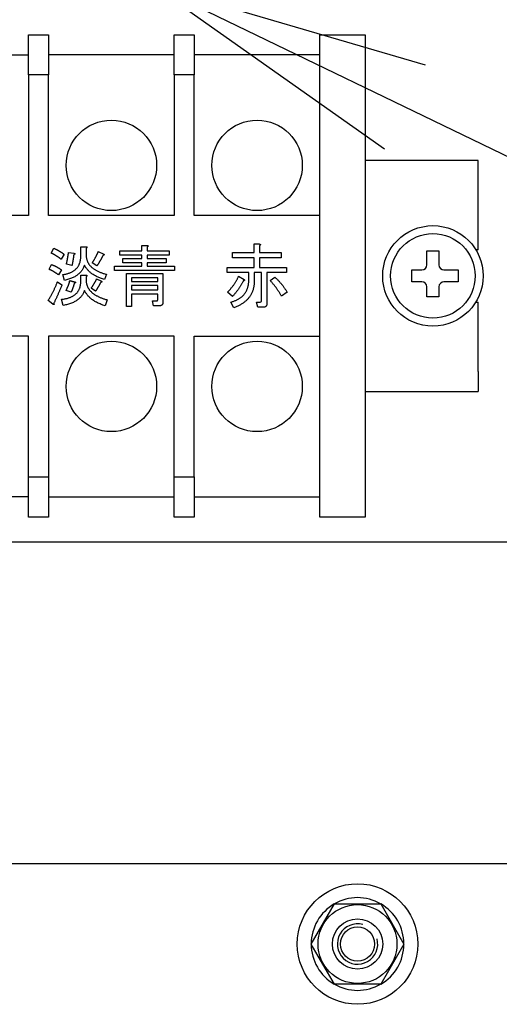
# Model space of a CAD drawing. Extents: x 0 to 421, y 0 to 301.
# Drawn here: x 334 to 338, y 164 to 174 of the extents above; entities that cross this region are included whole.
import ezdxf

# ---------------------------------------------------------------- set-up
doc = ezdxf.new("R2010")
doc.units = 0
doc.layers.get('0').update_dxf_attribs({"linetype": 'CONTINUOUS'})
doc.layers.add('DEFAULT', color=7, linetype='CONTINUOUS')

# ---------------------------------------------------------------- blocks, each defined once
blk = doc.blocks.new('*U21')
at = {"color": 2, "linetype": 'CONTINUOUS'}
for p, q in [((215.0304, 173.6016), (215.0304, 174.0016)), ((215.0304, 174.0016), (215.2304, 174.0016)), ((215.2304, 174.0016), (215.2304, 173.6016)), ((216.4804, 173.6016), (216.4804, 174.0016)), ((216.4804, 174.0016), (216.6804, 174.0016)), ((216.6804, 174.0016), (216.6804, 173.6016)), ((217.9304, 173.9016), (217.9304, 174.0016)), ((217.9304, 174.0016), (218.3804, 174.0016)), ((218.3804, 174.0016), (218.3804, 173.9016)), ((217.9304, 169.3016), (217.9304, 173.9016)), ((218.3804, 173.9016), (218.3804, 169.3016)), ((213.7804, 173.8016), (215.0304, 173.8016)), ((216.4804, 173.8016), (215.2304, 173.8016)), ((217.9304, 173.8016), (216.6804, 173.8016)), ((215.2304, 173.6016), (215.0304, 173.6016)), ((215.0304, 173.6016), (215.0304, 172.2016)), ((215.2304, 172.2016), (215.2304, 173.6016)), ((216.6804, 173.6016), (216.4804, 173.6016)), ((216.4804, 173.6016), (216.4804, 172.2016)), ((216.6804, 172.2016), (216.6804, 173.6016)), ((219.5054, 172.7516), (218.3804, 172.7516)), ((219.5054, 172.5516), (219.5054, 172.7516)), ((219.5054, 171.8616), (219.5054, 172.5516)), ((215.0304, 172.2016), (213.7804, 172.2016)), ((216.4804, 172.2016), (215.2304, 172.2016)), ((217.9304, 172.2016), (216.6804, 172.2016)), ((215.5517, 171.8922), (215.6015, 171.8922)), ((216.1591, 171.8503), (216.1591, 171.9053)), ((216.1591, 171.9053), (216.2089, 171.9053)), ((217.2752, 171.9191), (217.3273, 171.9191)), ((217.2752, 171.8343), (217.2752, 171.9191)), ((217.3299, 171.9027), (217.3299, 171.8343)), ((215.256, 171.8293), (215.2822, 171.8765)), ((215.384, 171.8162), (215.3553, 171.7667)), ((215.4288, 171.8347), (215.4837, 171.8267)), ((215.7245, 171.8427), (215.7797, 171.819)), ((215.9394, 171.8503), (216.1591, 171.8503)), ((215.9394, 171.8085), (215.9394, 171.8503)), ((216.1591, 171.8085), (215.9394, 171.8085)), ((216.1591, 171.7743), (216.1591, 171.8085)), ((216.2115, 171.8896), (216.2115, 171.8503)), ((216.2115, 171.8503), (216.4315, 171.8503)), ((216.2115, 171.8085), (216.2115, 171.7743)), ((216.4315, 171.8085), (216.2115, 171.8085)), ((216.4315, 171.8503), (216.4315, 171.8085)), ((217.0619, 171.8343), (217.2752, 171.8343)), ((217.0619, 171.7822), (217.0619, 171.8343)), ((217.3299, 171.8343), (217.5436, 171.8343)), ((217.5436, 171.8343), (217.5436, 171.7822)), ((218.9954, 171.8516), (219.1154, 171.8516)), ((218.9954, 171.7116), (218.9954, 171.8516)), ((219.1154, 171.8516), (219.1154, 171.7116)), ((219.5054, 171.8616), (219.4825, 171.8616)), ((215.2349, 171.667), (215.2585, 171.7143)), ((215.4626, 171.7038), (215.4077, 171.7169)), ((215.7114, 171.7012), (215.6644, 171.7299)), ((215.887, 171.6986), (216.1591, 171.6986)), ((215.887, 171.6565), (215.887, 171.6986)), ((215.9707, 171.7743), (216.1591, 171.7743)), ((215.9707, 171.7325), (215.9707, 171.7743)), ((216.1591, 171.7325), (215.9707, 171.7325)), ((216.1591, 171.6986), (216.1591, 171.7325)), ((216.2115, 171.7743), (216.4002, 171.7743)), ((216.2115, 171.7325), (216.2115, 171.6986)), ((216.4002, 171.7325), (216.2115, 171.7325)), ((216.2115, 171.6986), (216.4839, 171.6986)), ((216.4002, 171.7743), (216.4002, 171.7325)), ((216.4839, 171.6986), (216.4839, 171.6565)), ((217.2752, 171.7822), (217.0619, 171.7822)), ((217.2752, 171.6864), (217.2752, 171.7822)), ((217.3299, 171.7822), (217.3299, 171.6864)), ((217.5436, 171.7822), (217.3299, 171.7822)), ((215.3579, 171.6619), (215.3291, 171.6121)), ((215.3895, 171.5572), (215.3709, 171.6147)), ((215.5517, 171.6096), (215.6015, 171.6096)), ((215.8056, 171.6172), (215.7874, 171.5648)), ((216.4839, 171.6565), (215.887, 171.6565)), ((216.0049, 171.6252), (216.3686, 171.6252)), ((216.0049, 171.2979), (216.0049, 171.6252)), ((217.0071, 171.6864), (217.2752, 171.6864)), ((217.0071, 171.6343), (217.0071, 171.6864)), ((217.2231, 171.6343), (217.0071, 171.6343)), ((217.1219, 171.5989), (217.1767, 171.5658)), ((217.3493, 171.6343), (217.2779, 171.6343)), ((217.3299, 171.6864), (217.5984, 171.6864)), ((217.5984, 171.6343), (217.4037, 171.6343)), ((217.5984, 171.6864), (217.5984, 171.6343)), ((218.8454, 171.6616), (218.9454, 171.6616)), ((218.8454, 171.5416), (218.8454, 171.6616)), ((219.1654, 171.6616), (219.3054, 171.6616)), ((219.3054, 171.6616), (219.3054, 171.5416)), ((215.3189, 171.5441), (215.3633, 171.5128)), ((215.7088, 171.5728), (215.7561, 171.5492)), ((216.3162, 171.5834), (216.0569, 171.5834)), ((216.0569, 171.5834), (216.0569, 171.5466)), ((216.0569, 171.5466), (216.3162, 171.5466)), ((216.3162, 171.5048), (216.0569, 171.5048)), ((216.0569, 171.5048), (216.0569, 171.463)), ((216.3162, 171.5466), (216.3162, 171.5834)), ((216.3162, 171.463), (216.3162, 171.5048)), ((217.4341, 171.5552), (217.4832, 171.5879)), ((218.9454, 171.5416), (218.8454, 171.5416)), ((219.3054, 171.5416), (219.1654, 171.5416)), ((215.4549, 171.4393), (215.4051, 171.4575)), ((215.6983, 171.4499), (215.6539, 171.4786)), ((216.0569, 171.463), (216.3162, 171.463)), ((216.0569, 171.4208), (216.0569, 171.2979)), ((216.3162, 171.4208), (216.0569, 171.4208)), ((217.0592, 171.3962), (217.0124, 171.44)), ((217.6037, 171.44), (217.549, 171.3989)), ((218.9954, 171.3916), (218.9954, 171.4916)), ((219.1154, 171.4916), (219.1154, 171.3916)), ((215.2742, 171.3189), (215.2269, 171.3582)), ((215.3764, 171.3084), (215.3579, 171.3684)), ((215.8136, 171.3633), (215.7928, 171.3033)), ((216.2744, 171.3033), (216.2639, 171.3528)), ((216.2639, 171.3528), (216.3057, 171.3528)), ((217.0729, 171.2841), (217.0455, 171.3415)), ((217.3136, 171.2894), (217.2999, 171.3415)), ((219.1154, 171.3916), (218.9954, 171.3916)), ((219.4825, 171.3416), (219.5054, 171.3416)), ((219.5054, 170.6516), (219.5054, 171.3416)), ((216.0569, 171.2979), (216.0049, 171.2979)), ((215.0304, 171.0016), (213.7804, 171.0016)), ((215.0304, 169.6016), (215.0304, 171.0016)), ((215.2304, 171.0016), (215.2304, 169.6016)), ((216.4804, 171.0016), (215.2304, 171.0016)), ((216.4804, 169.6016), (216.4804, 171.0016)), ((216.6804, 169.6016), (216.6804, 171.0016)), ((216.6804, 171.0016), (217.9304, 171.0016)), ((219.5054, 170.6516), (219.5054, 170.4516)), ((218.3804, 170.4516), (219.5054, 170.4516)), ((215.0304, 169.2016), (215.0304, 169.6016)), ((215.0304, 169.6016), (215.2304, 169.6016)), ((215.2304, 169.6016), (215.2304, 169.2016)), ((216.4804, 169.2016), (216.4804, 169.6016)), ((216.4804, 169.6016), (216.6804, 169.6016)), ((216.6804, 169.6016), (216.6804, 169.2016)), ((215.0304, 169.4016), (213.7804, 169.4016)), ((215.2304, 169.4016), (216.4804, 169.4016)), ((216.6804, 169.4016), (217.9304, 169.4016)), ((217.9304, 169.2016), (217.9304, 169.3016)), ((218.3804, 169.3016), (218.3804, 169.2016)), ((215.2304, 169.2016), (215.0304, 169.2016)), ((216.6804, 169.2016), (216.4804, 169.2016)), ((218.3804, 169.2016), (217.9304, 169.2016)), ((220.8054, 168.9516), (207.9054, 168.9516)), ((208.4054, 165.7516), (220.2054, 165.7516)), ((217.8435, 164.9516), (218.0745, 165.3516)), ((218.0745, 165.3516), (218.5363, 165.3516)), ((218.5363, 165.3516), (218.7673, 164.9516)), ((218.0745, 164.5516), (217.8435, 164.9516)), ((218.7673, 164.9516), (218.5363, 164.5516)), ((218.5363, 164.5516), (218.0745, 164.5516))]:
    blk.add_line(p, q, dxfattribs=at)
for centre, radius in [((215.8554, 172.7016), 0.45), ((217.3054, 172.7016), 0.45), ((219.0554, 171.6016), 0.5), ((219.0554, 171.6016), 0.4208), ((215.8554, 170.5016), 0.45), ((217.3054, 170.5016), 0.45), ((218.3054, 164.9516), 0.6), ((218.3054, 164.9516), 0.3926), ((218.3054, 164.9516), 0.25), ((218.3054, 164.9516), 0.17)]:
    blk.add_circle(centre, radius, dxfattribs=at)
for centre, radius, start, end in [((218.9454, 171.7116), 0.05, 270, 0), ((219.1654, 171.7116), 0.05, 180, 270), ((218.9454, 171.4916), 0.05, 0, 90), ((219.1654, 171.4916), 0.05, 90, 180), ((218.3054, 164.9516), 0.4614, 120.09569, 179.90431), ((218.3054, 164.9516), 0.4614, 60.09569, 119.90431), ((218.3054, 164.9516), 0.4614, 0.09569, 59.90431), ((218.3054, 164.9516), 0.4614, 180.09569, 239.90431), ((218.3054, 164.9516), 0.4614, 300.09569, 359.90431), ((218.3054, 164.9516), 0.4614, 240.09569, 299.90431)]:
    blk.add_arc(centre, radius, start, end, dxfattribs=at)
at = {"color": 1, "linetype": 'CONTINUOUS'}
blk.add_arc((218.3054, 164.9516), 0.201, 75, 15, dxfattribs=at)
at = {"color": 2, "linetype": 'CONTINUOUS'}
for points, start_tangent, end_tangent in [([(215.3709, 171.6147), (215.3863, 171.617), (215.4011, 171.6198), (215.4151, 171.6232), (215.4284, 171.6271), (215.4411, 171.6316), (215.453, 171.6366), (215.4643, 171.6421), (215.4749, 171.6481), (215.4848, 171.6547), (215.494, 171.6619), (215.5026, 171.6695), (215.5104, 171.6777), (215.5176, 171.6865), (215.5241, 171.6958), (215.5299, 171.7056), (215.535, 171.7159), (215.5394, 171.7268), (215.5432, 171.7382), (215.5462, 171.7502), (215.5486, 171.7627), (215.5503, 171.7757), (215.5514, 171.7893), (215.5517, 171.8034), (215.5517, 171.8161), (215.5517, 171.8288), (215.5517, 171.8414), (215.5517, 171.8541), (215.5517, 171.8668), (215.5517, 171.8795), (215.5517, 171.8922)], (0.991904, 0.126993), (0, 1)), ([(215.3709, 171.6147), (215.3863, 171.617), (215.4011, 171.6198), (215.4151, 171.6232), (215.4284, 171.6271), (215.4411, 171.6316), (215.453, 171.6366), (215.4643, 171.6421), (215.4749, 171.6481), (215.4848, 171.6547), (215.494, 171.6619), (215.5026, 171.6695), (215.5104, 171.6777), (215.5176, 171.6865), (215.5241, 171.6958), (215.5299, 171.7056), (215.535, 171.7159), (215.5394, 171.7268), (215.5432, 171.7382), (215.5462, 171.7502), (215.5486, 171.7627), (215.5503, 171.7757), (215.5514, 171.7893), (215.5517, 171.8034), (215.5517, 171.8161), (215.5517, 171.8288), (215.5517, 171.8414), (215.5517, 171.8541), (215.5517, 171.8668), (215.5517, 171.8795), (215.5517, 171.8922)], (0.991904, 0.126993), (0, 1)), ([(215.6015, 171.8922), (215.6042, 171.8918), (215.6064, 171.8913), (215.6084, 171.8908), (215.61, 171.8901), (215.6112, 171.8893), (215.6121, 171.8885), (215.6126, 171.8875), (215.6128, 171.8864), (215.6126, 171.8853), (215.6121, 171.8841), (215.6112, 171.8827), (215.6099, 171.8813), (215.6083, 171.8798), (215.6064, 171.8782), (215.6041, 171.8765)], (0.994422, -0.105472), (-0.825708, -0.564098)), ([(216.2089, 171.9053), (216.2116, 171.9049), (216.2138, 171.9044), (216.2158, 171.9039), (216.2174, 171.9032), (216.2186, 171.9024), (216.2195, 171.9016), (216.22, 171.9006), (216.2202, 171.8995), (216.22, 171.8984), (216.2195, 171.8972), (216.2186, 171.8958), (216.2173, 171.8944), (216.2157, 171.8929), (216.2138, 171.8913), (216.2115, 171.8896)], (0.994422, -0.105472), (-0.825708, -0.564098)), ([(217.3273, 171.9191), (217.33, 171.9187), (217.3324, 171.9182), (217.3344, 171.9176), (217.336, 171.9169), (217.3373, 171.9161), (217.3382, 171.9152), (217.3387, 171.9142), (217.3389, 171.9131), (217.3387, 171.9119), (217.3382, 171.9106), (217.3372, 171.9092), (217.3359, 171.9077), (217.3343, 171.9061), (217.3323, 171.9045), (217.3299, 171.9027)], (0.994446, -0.105246), (-0.81864, -0.574307)), ([(215.3553, 171.7667), (215.3497, 171.7712), (215.3439, 171.7756), (215.338, 171.78), (215.3319, 171.7844), (215.3257, 171.7887), (215.3194, 171.793), (215.3129, 171.7972), (215.3063, 171.8014), (215.2995, 171.8055), (215.2926, 171.8096), (215.2855, 171.8136), (215.2784, 171.8176), (215.271, 171.8215), (215.2636, 171.8254), (215.256, 171.8293)], (-0.774902, 0.632082), (-0.894504, 0.44706)), ([(215.2822, 171.8765), (215.2907, 171.8727), (215.299, 171.8688), (215.3071, 171.8649), (215.3149, 171.861), (215.3225, 171.857), (215.3298, 171.8531), (215.3369, 171.8491), (215.3437, 171.8451), (215.3502, 171.841), (215.3565, 171.8369), (215.3625, 171.8328), (215.3683, 171.8287), (215.3738, 171.8246), (215.3791, 171.8204), (215.384, 171.8162)], (0.915049, -0.403342), (0.755592, -0.655043)), ([(215.4077, 171.7169), (215.4094, 171.7242), (215.4111, 171.7317), (215.4128, 171.7392), (215.4144, 171.7468), (215.4159, 171.7544), (215.4174, 171.7621), (215.4188, 171.7699), (215.4202, 171.7778), (215.4216, 171.7857), (215.4229, 171.7937), (215.4241, 171.8018), (215.4253, 171.8099), (215.4265, 171.8181), (215.4276, 171.8264), (215.4288, 171.8347)], (0.236432, 0.971648), (0.128586, 0.991698)), ([(215.4811, 171.8136), (215.4804, 171.8069), (215.4796, 171.8002), (215.4787, 171.7933), (215.4778, 171.7864), (215.4767, 171.7793), (215.4757, 171.7722), (215.4745, 171.765), (215.4733, 171.7577), (215.472, 171.7502), (215.4706, 171.7427), (215.4691, 171.7351), (215.4676, 171.7274), (215.466, 171.7197), (215.4644, 171.7118), (215.4626, 171.7038)], (-0.10528, -0.994443), (-0.217007, -0.97617)), ([(215.4837, 171.8267), (215.4863, 171.826), (215.4885, 171.8253), (215.4903, 171.8245), (215.4917, 171.8238), (215.4927, 171.823), (215.4934, 171.8221), (215.4936, 171.8213), (215.4934, 171.8204), (215.4928, 171.8196), (215.4919, 171.8186), (215.4905, 171.8177), (215.4887, 171.8167), (215.4866, 171.8157), (215.4841, 171.8147), (215.4811, 171.8136)], (0.97187, -0.235518), (-0.946241, -0.323462)), ([(215.6041, 171.8765), (215.6041, 171.8642), (215.6041, 171.8519), (215.6041, 171.8396), (215.6041, 171.8273), (215.6041, 171.815), (215.6042, 171.8034), (215.605, 171.7923), (215.6065, 171.7815), (215.6086, 171.7709), (215.6113, 171.7607), (215.6148, 171.7508), (215.6189, 171.7411), (215.6236, 171.7318), (215.629, 171.7227), (215.6351, 171.7139), (215.6419, 171.7054), (215.6493, 171.6972), (215.6573, 171.6893), (215.6661, 171.6817), (215.6754, 171.6744), (215.6855, 171.6674), (215.6962, 171.6607), (215.7076, 171.6542), (215.7196, 171.6481), (215.7323, 171.6422), (215.7456, 171.6366), (215.7596, 171.6313), (215.7743, 171.6263), (215.7896, 171.6216), (215.8056, 171.6172)], (0, -1), (0.967609, -0.252453)), ([(215.6041, 171.8765), (215.6041, 171.8642), (215.6041, 171.8519), (215.6041, 171.8396), (215.6041, 171.8273), (215.6041, 171.815), (215.6042, 171.8034), (215.605, 171.7923), (215.6065, 171.7815), (215.6086, 171.7709), (215.6113, 171.7607), (215.6148, 171.7508), (215.6189, 171.7411), (215.6236, 171.7318), (215.629, 171.7227), (215.6351, 171.7139), (215.6419, 171.7054), (215.6493, 171.6972), (215.6573, 171.6893), (215.6661, 171.6817), (215.6754, 171.6744), (215.6855, 171.6674), (215.6962, 171.6607), (215.7076, 171.6542), (215.7196, 171.6481), (215.7323, 171.6422), (215.7456, 171.6366), (215.7596, 171.6313), (215.7743, 171.6263), (215.7896, 171.6216), (215.8056, 171.6172)], (0, -1), (0.967609, -0.252453)), ([(215.6644, 171.7299), (215.6689, 171.7369), (215.6734, 171.744), (215.6777, 171.7512), (215.682, 171.7584), (215.6862, 171.7657), (215.6904, 171.7731), (215.6945, 171.7805), (215.6985, 171.788), (215.7024, 171.7956), (215.7063, 171.8033), (215.7101, 171.811), (215.7138, 171.8188), (215.7174, 171.8267), (215.721, 171.8347), (215.7245, 171.8427)], (0.545772, 0.837934), (0.393892, 0.919157)), ([(215.7717, 171.806), (215.7685, 171.7993), (215.7652, 171.7926), (215.7618, 171.7858), (215.7583, 171.779), (215.7546, 171.7721), (215.7508, 171.7652), (215.7469, 171.7583), (215.7429, 171.7513), (215.7387, 171.7442), (215.7345, 171.7372), (215.7301, 171.73), (215.7256, 171.7229), (215.721, 171.7157), (215.7162, 171.7085), (215.7114, 171.7012)], (-0.426333, -0.904566), (-0.559785, -0.828638)), ([(215.7797, 171.819), (215.7809, 171.8177), (215.7819, 171.8164), (215.7826, 171.8151), (215.7831, 171.814), (215.7833, 171.8129), (215.7833, 171.8119), (215.783, 171.8109), (215.7825, 171.81), (215.7817, 171.8092), (215.7807, 171.8085), (215.7794, 171.8078), (215.7779, 171.8073), (215.7761, 171.8067), (215.774, 171.8063), (215.7717, 171.806)], (0.697336, -0.716745), (-0.992138, -0.125151)), ([(215.2585, 171.7143), (215.2639, 171.7128), (215.2694, 171.7109), (215.2751, 171.7088), (215.281, 171.7064), (215.2871, 171.7038), (215.2933, 171.7008), (215.2998, 171.6976), (215.3064, 171.6941), (215.3132, 171.6903), (215.3202, 171.6863), (215.3274, 171.682), (215.3347, 171.6774), (215.3422, 171.6725), (215.35, 171.6673), (215.3579, 171.6619)], (0.965373, -0.260873), (0.820531, -0.571603)), ([(215.5884, 171.7089), (215.5827, 171.6935), (215.5758, 171.6789), (215.5679, 171.6651), (215.5589, 171.652), (215.5488, 171.6397), (215.5377, 171.6281), (215.5255, 171.6172), (215.5122, 171.6071), (215.4979, 171.5977), (215.4825, 171.5891), (215.466, 171.5812), (215.4485, 171.5741), (215.4299, 171.5677), (215.4102, 171.5621), (215.3895, 171.5572)], (-0.315009, -0.949089), (-0.978403, -0.206708)), ([(215.5884, 171.7089), (215.5827, 171.6935), (215.5758, 171.6789), (215.5679, 171.6651), (215.5589, 171.652), (215.5488, 171.6397), (215.5377, 171.6281), (215.5255, 171.6172), (215.5122, 171.6071), (215.4979, 171.5977), (215.4825, 171.5891), (215.466, 171.5812), (215.4485, 171.5741), (215.4299, 171.5677), (215.4102, 171.5621), (215.3895, 171.5572)], (-0.315009, -0.949089), (-0.978403, -0.206708)), ([(215.7874, 171.5648), (215.7676, 171.571), (215.7487, 171.5777), (215.7308, 171.5849), (215.7138, 171.5925), (215.6978, 171.6007), (215.6826, 171.6093), (215.6684, 171.6185), (215.6552, 171.6281), (215.6428, 171.6382), (215.6314, 171.6487), (215.621, 171.6598), (215.6114, 171.6714), (215.6028, 171.6834), (215.5952, 171.6959), (215.5884, 171.7089)], (-0.959918, 0.280281), (-0.428094, 0.903734)), ([(215.7874, 171.5648), (215.7676, 171.571), (215.7487, 171.5777), (215.7308, 171.5849), (215.7138, 171.5925), (215.6978, 171.6007), (215.6826, 171.6093), (215.6684, 171.6185), (215.6552, 171.6281), (215.6428, 171.6382), (215.6314, 171.6487), (215.621, 171.6598), (215.6114, 171.6714), (215.6028, 171.6834), (215.5952, 171.6959), (215.5884, 171.7089)], (-0.959918, 0.280281), (-0.428094, 0.903734)), ([(215.3291, 171.6121), (215.3226, 171.6169), (215.316, 171.6215), (215.3095, 171.626), (215.3031, 171.6303), (215.2967, 171.6344), (215.2903, 171.6384), (215.284, 171.6423), (215.2777, 171.6459), (215.2714, 171.6494), (215.2652, 171.6528), (215.2591, 171.656), (215.2529, 171.659), (215.2469, 171.6618), (215.2409, 171.6645), (215.2349, 171.667)], (-0.804545, 0.593892), (-0.925556, 0.378612)), ([(215.3579, 171.3684), (215.373, 171.3702), (215.3875, 171.3723), (215.4013, 171.375), (215.4146, 171.3781), (215.4273, 171.3816), (215.4393, 171.3856), (215.4507, 171.3901), (215.4615, 171.395), (215.4717, 171.4004), (215.4813, 171.4063), (215.4903, 171.4126), (215.4987, 171.4194), (215.5064, 171.4267), (215.5136, 171.4344), (215.5201, 171.4425), (215.526, 171.4512), (215.5313, 171.4603), (215.536, 171.4699), (215.5401, 171.4799), (215.5435, 171.4904), (215.5464, 171.5013), (215.5486, 171.5128), (215.5503, 171.5246), (215.5513, 171.537), (215.5517, 171.5498), (215.5517, 171.5619), (215.5517, 171.5738), (215.5517, 171.5857), (215.5517, 171.5976), (215.5517, 171.6096)], (0.995518, 0.094571), (0, 1)), ([(215.3579, 171.3684), (215.373, 171.3702), (215.3875, 171.3723), (215.4013, 171.375), (215.4146, 171.3781), (215.4273, 171.3816), (215.4393, 171.3856), (215.4507, 171.3901), (215.4615, 171.395), (215.4717, 171.4004), (215.4813, 171.4063), (215.4903, 171.4126), (215.4987, 171.4194), (215.5064, 171.4267), (215.5136, 171.4344), (215.5201, 171.4425), (215.526, 171.4512), (215.5313, 171.4603), (215.536, 171.4699), (215.5401, 171.4799), (215.5435, 171.4904), (215.5464, 171.5013), (215.5486, 171.5128), (215.5503, 171.5246), (215.5513, 171.537), (215.5517, 171.5498), (215.5517, 171.5619), (215.5517, 171.5738), (215.5517, 171.5857), (215.5517, 171.5976), (215.5517, 171.6096)], (0.995518, 0.094571), (0, 1)), ([(215.6015, 171.6096), (215.6042, 171.6091), (215.6064, 171.6086), (215.6084, 171.608), (215.61, 171.6073), (215.6112, 171.6066), (215.6121, 171.6057), (215.6126, 171.6047), (215.6128, 171.6037), (215.6126, 171.6026), (215.6121, 171.6014), (215.6112, 171.6001), (215.6099, 171.5987), (215.6083, 171.5972), (215.6064, 171.5956), (215.6041, 171.5939)], (0.991778, -0.127967), (-0.825701, -0.564107)), ([(216.3686, 171.6252), (216.3686, 171.6162), (216.3686, 171.6073), (216.3686, 171.5983), (216.3686, 171.5894), (216.3686, 171.5804), (216.3686, 171.5715), (216.3686, 171.5625), (216.3686, 171.5536), (216.3686, 171.5446), (216.3686, 171.5357), (216.3686, 171.5267), (216.3686, 171.5178), (216.3686, 171.5088), (216.3686, 171.4999), (216.3686, 171.4909), (216.3686, 171.4819), (216.3686, 171.473), (216.3686, 171.464), (216.3686, 171.4551), (216.3686, 171.4461), (216.3686, 171.4372), (216.3686, 171.4282), (216.3686, 171.4193), (216.3686, 171.4103), (216.3686, 171.4014), (216.3686, 171.3924), (216.3686, 171.3835), (216.3686, 171.3745), (216.3686, 171.3656), (216.3686, 171.3566), (216.3686, 171.3477), (216.3686, 171.3387), (216.368, 171.3289), (216.3656, 171.3205), (216.3615, 171.3138), (216.3555, 171.3088), (216.3478, 171.3053), (216.3382, 171.3036), (216.3281, 171.3033), (216.3192, 171.3033), (216.3102, 171.3033), (216.3013, 171.3033), (216.2923, 171.3033), (216.2833, 171.3033), (216.2744, 171.3033)], (0, -1), (-1, 0)), ([(217.0124, 171.44), (217.0222, 171.4502), (217.0315, 171.4605), (217.0405, 171.4709), (217.0492, 171.4813), (217.0575, 171.4917), (217.0655, 171.5022), (217.0731, 171.5128), (217.0804, 171.5234), (217.0874, 171.534), (217.094, 171.5447), (217.1003, 171.5555), (217.1062, 171.5662), (217.1118, 171.5771), (217.117, 171.588), (217.1219, 171.5989)], (0.695458, 0.718567), (0.397486, 0.917608)), ([(217.0455, 171.3415), (217.0599, 171.3456), (217.0737, 171.35), (217.0868, 171.355), (217.0994, 171.3603), (217.1113, 171.3661), (217.1227, 171.3723), (217.1334, 171.3789), (217.1436, 171.386), (217.1531, 171.3935), (217.162, 171.4014), (217.1703, 171.4098), (217.178, 171.4185), (217.1851, 171.4278), (217.1916, 171.4374), (217.1975, 171.4475), (217.2027, 171.458), (217.2074, 171.4689), (217.2115, 171.4803), (217.2149, 171.4921), (217.2178, 171.5044), (217.22, 171.517), (217.2216, 171.5301), (217.2227, 171.5437), (217.2231, 171.5576), (217.2231, 171.5707), (217.2231, 171.5834), (217.2231, 171.5961), (217.2231, 171.6088), (217.2231, 171.6216), (217.2231, 171.6343)], (0.967663, 0.252245), (0, 1)), ([(217.0455, 171.3415), (217.0599, 171.3456), (217.0737, 171.35), (217.0868, 171.355), (217.0994, 171.3603), (217.1113, 171.3661), (217.1227, 171.3723), (217.1334, 171.3789), (217.1436, 171.386), (217.1531, 171.3935), (217.162, 171.4014), (217.1703, 171.4098), (217.178, 171.4185), (217.1851, 171.4278), (217.1916, 171.4374), (217.1975, 171.4475), (217.2027, 171.458), (217.2074, 171.4689), (217.2115, 171.4803), (217.2149, 171.4921), (217.2178, 171.5044), (217.22, 171.517), (217.2216, 171.5301), (217.2227, 171.5437), (217.2231, 171.5576), (217.2231, 171.5707), (217.2231, 171.5834), (217.2231, 171.5961), (217.2231, 171.6088), (217.2231, 171.6216), (217.2231, 171.6343)], (0.967663, 0.252245), (0, 1)), ([(217.2779, 171.6343), (217.2779, 171.6194), (217.2779, 171.6046), (217.2779, 171.5897), (217.2779, 171.5749), (217.2779, 171.56), (217.2778, 171.5447), (217.2771, 171.5292), (217.2757, 171.5141), (217.2737, 171.4994), (217.271, 171.4851), (217.2676, 171.4712), (217.2635, 171.4577), (217.2587, 171.4446), (217.2533, 171.432), (217.2471, 171.4197), (217.2403, 171.4078), (217.2328, 171.3964), (217.2246, 171.3853), (217.2157, 171.3746), (217.2062, 171.3644), (217.1959, 171.3545), (217.185, 171.3451), (217.1734, 171.336), (217.1611, 171.3274), (217.1481, 171.3192), (217.1344, 171.3113), (217.1201, 171.3039), (217.105, 171.2969), (217.0893, 171.2903), (217.0729, 171.2841)], (0, -1), (-0.941664, -0.336555)), ([(217.2779, 171.6343), (217.2779, 171.6194), (217.2779, 171.6046), (217.2779, 171.5897), (217.2779, 171.5749), (217.2779, 171.56), (217.2778, 171.5447), (217.2771, 171.5292), (217.2757, 171.5141), (217.2737, 171.4994), (217.271, 171.4851), (217.2676, 171.4712), (217.2635, 171.4577), (217.2587, 171.4446), (217.2533, 171.432), (217.2471, 171.4197), (217.2403, 171.4078), (217.2328, 171.3964), (217.2246, 171.3853), (217.2157, 171.3746), (217.2062, 171.3644), (217.1959, 171.3545), (217.185, 171.3451), (217.1734, 171.336), (217.1611, 171.3274), (217.1481, 171.3192), (217.1344, 171.3113), (217.1201, 171.3039), (217.105, 171.2969), (217.0893, 171.2903), (217.0729, 171.2841)], (0, -1), (-0.941664, -0.336555)), ([(217.2999, 171.3415), (217.3074, 171.3415), (217.3149, 171.3415), (217.3224, 171.3415), (217.3299, 171.3415), (217.3375, 171.3415), (217.345, 171.343), (217.3488, 171.3484), (217.3493, 171.3563), (217.3493, 171.3638), (217.3493, 171.3714), (217.3493, 171.3789), (217.3493, 171.3864), (217.3493, 171.3939), (217.3493, 171.4014), (217.3493, 171.4089), (217.3493, 171.4164), (217.3493, 171.4239), (217.3493, 171.4315), (217.3493, 171.439), (217.3493, 171.4465), (217.3493, 171.454), (217.3493, 171.4615), (217.3493, 171.469), (217.3493, 171.4765), (217.3493, 171.484), (217.3493, 171.4916), (217.3493, 171.4991), (217.3493, 171.5066), (217.3493, 171.5141), (217.3493, 171.5216), (217.3493, 171.5291), (217.3493, 171.5366), (217.3493, 171.5441), (217.3493, 171.5516), (217.3493, 171.5592), (217.3493, 171.5667), (217.3493, 171.5742), (217.3493, 171.5817), (217.3493, 171.5892), (217.3493, 171.5967), (217.3493, 171.6042), (217.3493, 171.6117), (217.3493, 171.6193), (217.3493, 171.6268), (217.3493, 171.6343)], (1, 0), (0, 1)), ([(217.2999, 171.3415), (217.3074, 171.3415), (217.3149, 171.3415), (217.3224, 171.3415), (217.3299, 171.3415), (217.3375, 171.3415), (217.345, 171.343), (217.3488, 171.3484), (217.3493, 171.3563), (217.3493, 171.3638), (217.3493, 171.3714), (217.3493, 171.3789), (217.3493, 171.3864), (217.3493, 171.3939), (217.3493, 171.4014), (217.3493, 171.4089), (217.3493, 171.4164), (217.3493, 171.4239), (217.3493, 171.4315), (217.3493, 171.439), (217.3493, 171.4465), (217.3493, 171.454), (217.3493, 171.4615), (217.3493, 171.469), (217.3493, 171.4765), (217.3493, 171.484), (217.3493, 171.4916), (217.3493, 171.4991), (217.3493, 171.5066), (217.3493, 171.5141), (217.3493, 171.5216), (217.3493, 171.5291), (217.3493, 171.5366), (217.3493, 171.5441), (217.3493, 171.5516), (217.3493, 171.5592), (217.3493, 171.5667), (217.3493, 171.5742), (217.3493, 171.5817), (217.3493, 171.5892), (217.3493, 171.5967), (217.3493, 171.6042), (217.3493, 171.6117), (217.3493, 171.6193), (217.3493, 171.6268), (217.3493, 171.6343)], (1, 0), (0, 1)), ([(217.4037, 171.6343), (217.4037, 171.6249), (217.4037, 171.6156), (217.4037, 171.6062), (217.4037, 171.5969), (217.4037, 171.5875), (217.4037, 171.5782), (217.4037, 171.5689), (217.4037, 171.5595), (217.4037, 171.5502), (217.4037, 171.5408), (217.4037, 171.5315), (217.4037, 171.5221), (217.4037, 171.5128), (217.4037, 171.5034), (217.4037, 171.4941), (217.4037, 171.4847), (217.4037, 171.4754), (217.4037, 171.466), (217.4037, 171.4567), (217.4037, 171.4473), (217.4037, 171.438), (217.4037, 171.4286), (217.4037, 171.4193), (217.4037, 171.4099), (217.4037, 171.4006), (217.4037, 171.3912), (217.4037, 171.3819), (217.4037, 171.3726), (217.4037, 171.3632), (217.4037, 171.3539), (217.4037, 171.3445), (217.4037, 171.3352), (217.4037, 171.3254), (217.4025, 171.315), (217.3995, 171.3064), (217.3948, 171.2996), (217.3884, 171.2945), (217.3803, 171.2912), (217.3704, 171.2896), (217.3603, 171.2894), (217.351, 171.2894), (217.3416, 171.2894), (217.3323, 171.2894), (217.3229, 171.2894), (217.3136, 171.2894)], (0, -1), (-1, 0)), ([(215.2269, 171.3582), (215.2345, 171.3704), (215.242, 171.3827), (215.2491, 171.3949), (215.2561, 171.4072), (215.2629, 171.4195), (215.2695, 171.4319), (215.2758, 171.4442), (215.2819, 171.4566), (215.2879, 171.469), (215.2936, 171.4815), (215.2991, 171.494), (215.3043, 171.5065), (215.3094, 171.519), (215.3143, 171.5315), (215.3189, 171.5441)], (0.535229, 0.844707), (0.339114, 0.940745)), ([(215.3633, 171.5128), (215.3583, 171.5002), (215.3533, 171.4876), (215.3483, 171.4751), (215.3431, 171.4627), (215.3379, 171.4503), (215.3327, 171.438), (215.3273, 171.4257), (215.3219, 171.4135), (215.3165, 171.4013), (215.3109, 171.3892), (215.3053, 171.3772), (215.2996, 171.3652), (215.2939, 171.3532), (215.2881, 171.3413), (215.2822, 171.3295)], (-0.362414, -0.932017), (-0.449121, -0.893471)), ([(215.4051, 171.4575), (215.4082, 171.4635), (215.4112, 171.4696), (215.4141, 171.4757), (215.4169, 171.4819), (215.4196, 171.4881), (215.4222, 171.4944), (215.4248, 171.5008), (215.4272, 171.5073), (215.4296, 171.5138), (215.4318, 171.5204), (215.434, 171.5271), (215.4361, 171.5339), (215.4381, 171.5407), (215.44, 171.5476), (215.4418, 171.5546)], (0.466085, 0.88474), (0.246563, 0.969127)), ([(215.4418, 171.5546), (215.4443, 171.554), (215.4469, 171.5533), (215.4494, 171.5526), (215.4519, 171.552), (215.4544, 171.5513), (215.4569, 171.5507), (215.4594, 171.55), (215.4619, 171.5494), (215.4644, 171.5487), (215.4669, 171.548), (215.4694, 171.5474), (215.4719, 171.5467), (215.4744, 171.5461), (215.4769, 171.5454), (215.4794, 171.5448), (215.4819, 171.5441), (215.4844, 171.5434), (215.4869, 171.5428), (215.4894, 171.5421), (215.492, 171.5414), (215.4952, 171.5404), (215.4975, 171.5393), (215.4989, 171.5382), (215.4996, 171.5369), (215.4994, 171.5356), (215.4984, 171.5343), (215.4966, 171.5329), (215.4939, 171.5314), (215.4905, 171.5299), (215.4862, 171.5284)], (0.967155, -0.254188), (-0.953698, -0.300765)), ([(215.4418, 171.5546), (215.4443, 171.554), (215.4469, 171.5533), (215.4494, 171.5526), (215.4519, 171.552), (215.4544, 171.5513), (215.4569, 171.5507), (215.4594, 171.55), (215.4619, 171.5494), (215.4644, 171.5487), (215.4669, 171.548), (215.4694, 171.5474), (215.4719, 171.5467), (215.4744, 171.5461), (215.4769, 171.5454), (215.4794, 171.5448), (215.4819, 171.5441), (215.4844, 171.5434), (215.4869, 171.5428), (215.4894, 171.5421), (215.492, 171.5414), (215.4952, 171.5404), (215.4975, 171.5393), (215.4989, 171.5382), (215.4996, 171.5369), (215.4994, 171.5356), (215.4984, 171.5343), (215.4966, 171.5329), (215.4939, 171.5314), (215.4905, 171.5299), (215.4862, 171.5284)], (0.967155, -0.254188), (-0.953698, -0.300765)), ([(215.4862, 171.5284), (215.4848, 171.5228), (215.4833, 171.5171), (215.4816, 171.5114), (215.4799, 171.5056), (215.4781, 171.4998), (215.4762, 171.4939), (215.4742, 171.488), (215.4722, 171.4821), (215.47, 171.4761), (215.4677, 171.4701), (215.4654, 171.464), (215.4629, 171.4579), (215.4604, 171.4518), (215.4577, 171.4456), (215.4549, 171.4393)], (-0.242605, -0.970125), (-0.409663, -0.912237)), ([(215.6041, 171.5939), (215.6041, 171.5824), (215.6041, 171.5709), (215.6041, 171.5595), (215.6044, 171.5493), (215.6053, 171.5394), (215.6067, 171.5296), (215.6087, 171.5201), (215.6113, 171.5109), (215.6145, 171.5018), (215.6183, 171.493), (215.6226, 171.4844), (215.6275, 171.476), (215.6329, 171.4679), (215.639, 171.4599), (215.6456, 171.4522), (215.6528, 171.4447), (215.6605, 171.4375), (215.6689, 171.4304), (215.6778, 171.4236), (215.6873, 171.417), (215.6973, 171.4106), (215.7079, 171.4045), (215.7191, 171.3986), (215.7309, 171.3929), (215.7433, 171.3874), (215.7562, 171.3821), (215.7697, 171.3771), (215.7837, 171.3723), (215.7984, 171.3677), (215.8136, 171.3633)], (0, -1), (0.964499, -0.264087)), ([(215.6041, 171.5939), (215.6041, 171.5824), (215.6041, 171.5709), (215.6041, 171.5595), (215.6044, 171.5493), (215.6053, 171.5394), (215.6067, 171.5296), (215.6087, 171.5201), (215.6113, 171.5109), (215.6145, 171.5018), (215.6183, 171.493), (215.6226, 171.4844), (215.6275, 171.476), (215.6329, 171.4679), (215.639, 171.4599), (215.6456, 171.4522), (215.6528, 171.4447), (215.6605, 171.4375), (215.6689, 171.4304), (215.6778, 171.4236), (215.6873, 171.417), (215.6973, 171.4106), (215.7079, 171.4045), (215.7191, 171.3986), (215.7309, 171.3929), (215.7433, 171.3874), (215.7562, 171.3821), (215.7697, 171.3771), (215.7837, 171.3723), (215.7984, 171.3677), (215.8136, 171.3633)], (0, -1), (0.964499, -0.264087)), ([(215.6539, 171.4786), (215.6581, 171.4845), (215.6622, 171.4905), (215.6662, 171.4965), (215.6701, 171.5026), (215.674, 171.5087), (215.6778, 171.5149), (215.6816, 171.5211), (215.6852, 171.5274), (215.6888, 171.5338), (215.6923, 171.5402), (215.6958, 171.5466), (215.6991, 171.5531), (215.7024, 171.5596), (215.7057, 171.5662), (215.7088, 171.5728)], (0.582859, 0.812573), (0.426162, 0.904647)), ([(215.7481, 171.5361), (215.7459, 171.5315), (215.7436, 171.5267), (215.7411, 171.5218), (215.7384, 171.5167), (215.7355, 171.5114), (215.7325, 171.506), (215.7294, 171.5004), (215.7261, 171.4946), (215.7226, 171.4887), (215.7189, 171.4827), (215.7151, 171.4764), (215.7112, 171.47), (215.707, 171.4635), (215.7027, 171.4568), (215.6983, 171.4499)], (-0.422046, -0.906574), (-0.545935, -0.837827)), ([(215.7561, 171.5492), (215.7574, 171.5478), (215.7584, 171.5465), (215.7591, 171.5453), (215.7596, 171.5441), (215.7598, 171.543), (215.7598, 171.542), (215.7595, 171.5411), (215.759, 171.5402), (215.7582, 171.5394), (215.7571, 171.5386), (215.7558, 171.538), (215.7543, 171.5374), (215.7525, 171.5369), (215.7504, 171.5365), (215.7481, 171.5361)], (0.714142, -0.700001), (-0.992112, -0.125354)), ([(217.1684, 171.5525), (217.1628, 171.5412), (217.1569, 171.53), (217.1508, 171.519), (217.1445, 171.5081), (217.138, 171.4973), (217.1312, 171.4866), (217.1241, 171.4761), (217.1169, 171.4657), (217.1093, 171.4554), (217.1016, 171.4452), (217.0936, 171.4352), (217.0853, 171.4252), (217.0769, 171.4155), (217.0681, 171.4058), (217.0592, 171.3962)], (-0.43445, -0.900696), (-0.691763, -0.722125)), ([(217.1767, 171.5658), (217.178, 171.5644), (217.1791, 171.5631), (217.1799, 171.5618), (217.1804, 171.5606), (217.1807, 171.5595), (217.1807, 171.5585), (217.1804, 171.5575), (217.1799, 171.5566), (217.179, 171.5558), (217.1779, 171.5551), (217.1766, 171.5544), (217.1749, 171.5538), (217.173, 171.5533), (217.1708, 171.5529), (217.1684, 171.5525)], (0.713929, -0.700218), (-0.992521, -0.122074)), ([(217.549, 171.3989), (217.542, 171.4112), (217.5349, 171.4232), (217.5277, 171.435), (217.5205, 171.4465), (217.5131, 171.4577), (217.5056, 171.4686), (217.4981, 171.4793), (217.4905, 171.4897), (217.4827, 171.4999), (217.4749, 171.5098), (217.4669, 171.5194), (217.4589, 171.5287), (217.4507, 171.5378), (217.4425, 171.5466), (217.4341, 171.5552)], (-0.487838, 0.872934), (-0.706936, 0.707278)), ([(217.4832, 171.5879), (217.4926, 171.5794), (217.5019, 171.5707), (217.5109, 171.5618), (217.5197, 171.5527), (217.5284, 171.5435), (217.5368, 171.534), (217.545, 171.5243), (217.5531, 171.5145), (217.5609, 171.5044), (217.5685, 171.4942), (217.576, 171.4838), (217.5832, 171.4731), (217.5902, 171.4623), (217.5971, 171.4512), (217.6037, 171.44)], (0.750331, -0.661062), (0.499329, -0.866412)), ([(217.4832, 171.5879), (217.4926, 171.5794), (217.5019, 171.5707), (217.5109, 171.5618), (217.5197, 171.5527), (217.5284, 171.5435), (217.5368, 171.534), (217.545, 171.5243), (217.5531, 171.5145), (217.5609, 171.5044), (217.5685, 171.4942), (217.576, 171.4838), (217.5832, 171.4731), (217.5902, 171.4623), (217.5971, 171.4512), (217.6037, 171.44)], (0.750331, -0.661062), (0.499329, -0.866412)), ([(215.5884, 171.4575), (215.5826, 171.4419), (215.5756, 171.4271), (215.5674, 171.4131), (215.558, 171.3999), (215.5474, 171.3875), (215.5357, 171.3759), (215.5227, 171.3652), (215.5086, 171.3552), (215.4933, 171.3461), (215.4768, 171.3378), (215.4591, 171.3303), (215.4402, 171.3236), (215.4201, 171.3177), (215.3988, 171.3126), (215.3764, 171.3084)], (-0.309159, -0.95101), (-0.986795, -0.161977)), ([(215.5884, 171.4575), (215.5826, 171.4419), (215.5756, 171.4271), (215.5674, 171.4131), (215.558, 171.3999), (215.5474, 171.3875), (215.5357, 171.3759), (215.5227, 171.3652), (215.5086, 171.3552), (215.4933, 171.3461), (215.4768, 171.3378), (215.4591, 171.3303), (215.4402, 171.3236), (215.4201, 171.3177), (215.3988, 171.3126), (215.3764, 171.3084)], (-0.309159, -0.95101), (-0.986795, -0.161977)), ([(215.7928, 171.3033), (215.772, 171.3105), (215.7522, 171.3181), (215.7334, 171.3262), (215.7157, 171.3347), (215.699, 171.3436), (215.6833, 171.353), (215.6687, 171.3629), (215.6551, 171.3732), (215.6425, 171.3839), (215.6309, 171.3951), (215.6204, 171.4067), (215.6108, 171.4187), (215.6024, 171.4312), (215.5949, 171.4442), (215.5884, 171.4575)], (-0.95106, 0.309006), (-0.400528, 0.916285)), ([(215.7928, 171.3033), (215.772, 171.3105), (215.7522, 171.3181), (215.7334, 171.3262), (215.7157, 171.3347), (215.699, 171.3436), (215.6833, 171.353), (215.6687, 171.3629), (215.6551, 171.3732), (215.6425, 171.3839), (215.6309, 171.3951), (215.6204, 171.4067), (215.6108, 171.4187), (215.6024, 171.4312), (215.5949, 171.4442), (215.5884, 171.4575)], (-0.95106, 0.309006), (-0.400528, 0.916285)), ([(216.3057, 171.3528), (216.3085, 171.353), (216.3109, 171.3537), (216.3129, 171.3548), (216.3144, 171.3564), (216.3154, 171.3584), (216.3161, 171.3608), (216.3162, 171.3636), (216.3162, 171.3661), (216.3162, 171.3686), (216.3162, 171.3711), (216.3162, 171.3736), (216.3162, 171.3761), (216.3162, 171.3785), (216.3162, 171.381), (216.3162, 171.3835), (216.3162, 171.386), (216.3162, 171.3885), (216.3162, 171.391), (216.3162, 171.3935), (216.3162, 171.396), (216.3162, 171.3984), (216.3162, 171.4009), (216.3162, 171.4034), (216.3162, 171.4059), (216.3162, 171.4084), (216.3162, 171.4109), (216.3162, 171.4134), (216.3162, 171.4158), (216.3162, 171.4183), (216.3162, 171.4208)], (0.999731, -0.023204), (0, 1)), ([(215.2822, 171.3295), (215.2831, 171.3268), (215.2838, 171.3244), (215.2843, 171.3223), (215.2846, 171.3205), (215.2847, 171.3189), (215.2846, 171.3177), (215.2843, 171.3167), (215.2838, 171.316), (215.283, 171.3156), (215.2821, 171.3154), (215.2809, 171.3156), (215.2796, 171.316), (215.278, 171.3167), (215.2762, 171.3177), (215.2742, 171.3189)], (0.346182, -0.938167), (-0.827507, 0.561455))]:
    blk.add_spline(points, degree=3, dxfattribs=dict(at, start_tangent=start_tangent, end_tangent=end_tangent))
blk = doc.blocks.new('*U13')
at = {"color": 1, "linetype": 'CONTINUOUS'}
blk.add_line((234.01358, 165.908403), (216.255404, 174.501567), dxfattribs=at)
blk.add_lwpolyline([(218.572551, 172.861869), (216.255404, 174.501567), (218.979094, 173.702009)], dxfattribs=at)

msp = doc.modelspace()

# ---------------------------------------------------------------- block references
at = {"layer": 'DEFAULT', "linetype": 'ByBlock'}
for name in ['*U21', '*U13']:
    msp.add_blockref(name, (118.608146, 0), dxfattribs=at)

doc.saveas('drawing.dxf')
